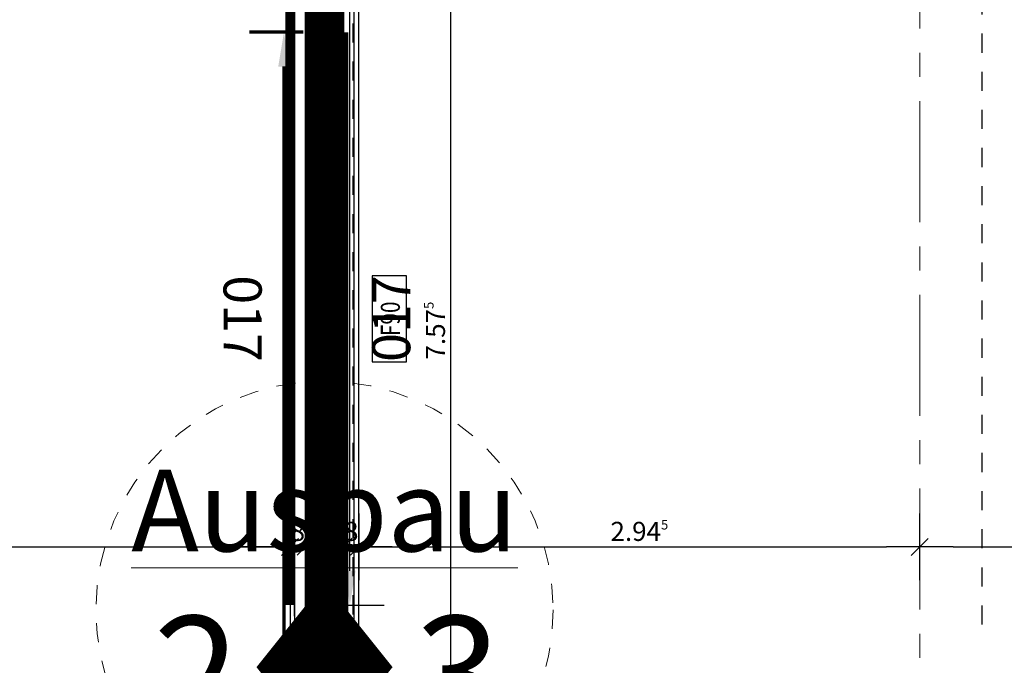
# Model space of a CAD drawing. Units: millimetres. Extents: x -11 to 117, y -61 to 10.
# Drawn here: x 68 to 74, y -6 to -2 of the extents above; entities that cross this region are included whole.
import ezdxf
from ezdxf.enums import TextEntityAlignment as Align

# ---------------------------------------------------------------- set-up
doc = ezdxf.new("R2010")
doc.units = ezdxf.units.MM
doc.header["$LTSCALE"] = 0.01
for name, pattern in [('ACAD_ISO01W100', [12, 6, -6]), ('AUSGEZOGEN', [0]), ('MITTEX2', [101.6, 63.5, -12.7, 12.7, -12.7]), ('STRICHPUNKT2_S5', [1, 0.7, -0.1, 0.1, -0.1])]:
    doc.linetypes.add(name, pattern=pattern)
for name, color, linetype, lineweight in [('_AP_Typ_3.3', 140, 'Continuous', 70), ('A_Ausbau Trockenbau', 30, 'AUSGEZOGEN', 25), ('A_Ausbauabschnitte', 1, 'Continuous', 18), ('A_Brandschutz_Wände', 40, 'ACAD_ISO01W100', 90), ('A_Decke_Sichtbeton', 214, 'ACAD_ISO01W100', 30), ('A_Raster', 128, 'MITTEX2', 18), ('A_Schnittlinie', 7, 'AUSGEZOGEN', 25)]:
    doc.layers.add(name, color=color, linetype=linetype, lineweight=lineweight)
doc.layers.add('_AP_VS_Typ B', color=54, linetype='Continuous', lineweight=25, plot=False)
for name, color, linetype in [('A_Bem', 7, 'Continuous'), ('A_Brandschutz_Text', 134, 'Continuous'), ('A_Grafik-0.25', 7, 'Continuous'), ('A_Wand_Leicht', 20, 'Continuous')]:
    doc.layers.add(name, color=color, linetype=linetype)
doc.styles.add('_AP_Arial', font='arial.ttf')
doc.styles.add('arial_025', font='arial.ttf', dxfattribs={"width": 0.8, "height": 0.25})
doc.styles.add('innen', font='txt', dxfattribs={"width": 0.85})
doc.dimstyles.new('_AP', dxfattribs={"dimtxt": 0.18, "dimasz": 0.18, "dimexe": 0.18, "dimexo": 0.0625, "dimgap": 0.09, "dimtad": 0, "dimtih": 1, "dimtoh": 1, "dimdec": 4, "dimzin": 0, "dimdsep": 46, "dimtxsty": 'Standard', "dimcen": 0.09, "dimclrd": 7, "dimclre": 7, "dimclrt": 7, "dimadec": 0, "dimazin": 0, "dimtfac": 1, "dimtdec": 4, "dimtofl": 0, "dimtmove": 0, "dimatfit": 3, "dimfxl": 0.1, "dimfxlon": 1, "dimtolj": 1, "dimtzin": 0, "dimarcsym": 0})
doc.dimstyles.new('pb_Innen', dxfattribs={"dimtxt": 0.1, "dimasz": 0.175, "dimexe": 0.0625, "dimexo": 0, "dimgap": 0.03, "dimtad": 1, "dimdec": 4, "dimrnd": 0.005, "dimzin": 12, "dimdsep": 46, "dimtxsty": 'innen', "dimblk1": 'pf_l', "dimblk2": 'pf_r', "dimsah": 1, "dimcen": 0.125, "dimdle": 0.03125, "dimse1": 1, "dimse2": 1, "dimazin": 0, "dimtfac": 1, "dimtdec": 4, "dimtix": 1, "dimtmove": 2, "dimatfit": 2, "dimfxl": 0.0625, "dimtolj": 1, "dimtzin": 0, "dimarcsym": 0})

# ---------------------------------------------------------------- blocks, each defined once
blk = doc.blocks.new('F90')
blk.add_lwpolyline([(0, 0), (0.45, 0), (0.45, 0.18), (0, 0.18)], close=True)
at = {"style": 'arial_025', "width": 0.8}
blk.add_text('F90', height=0.1, dxfattribs=at).set_placement((0.225, 0.0846), align=Align.MIDDLE_CENTER)
blk = doc.blocks.new('Ausbau 2+3')
for points in [[(-0.2381, -0.2, 0, 0.5, 0), (-0.0381, -0.2, 0.4, 0.4, 0)], [(0.2381, -0.2, 0, 0.5, 0), (0.0381, -0.2, 0.4, 0.4, 0)]]:
    blk.add_lwpolyline(points, format="xyseb")
at = {"linetype": 'ACAD_ISO01W100'}
blk.add_circle((0, 0), 0.8, dxfattribs=at)
at = {"char_height": 0.4, "attachment_point": 5, "style": 'arial_025'}
for s, insert in [('{\\H0.71429x;\\LAusbau}', (0, 0.3476)), ('{\\fArial|b1|i0|c0|p34;2     3}', (0.0095, -0.2213))]:
    blk.add_mtext_dynamic_manual_height_columns(s, width=5.737435, gutter_width=12.5, heights=[0], dxfattribs=dict(at, insert=insert))
blk = doc.blocks.new('pf_l')
for points in [[(0, 1), (0, -1)], [(-1, 0), (1, 0)], [(-0.25, -0.25), (0.25, 0.25)]]:
    blk.add_lwpolyline(points)
blk = doc.blocks.new('pf_r')
for points in [[(0, -1), (0, 1)], [(1, 0), (-1, 0)], [(-0.257, -0.257), (0.243, 0.243)]]:
    blk.add_lwpolyline(points)
blk = doc.blocks.new('*D987')
at = {"layer": 'A_Bem', "linetype": 'Continuous', "lineweight": -2, "transparency": 16777216}
blk.add_line((70.6634, -7.3994), (70.6634, -0.175), dxfattribs=at)
at = {"layer": 'DEFPOINTS', "color": 0, "linetype": 'Continuous', "transparency": 16777216}
for p in [(70.6634, 0), (71.0134, 0), (70.3134, -7.5744)]:
    blk.add_point(p, dxfattribs=at)
at = {"layer": 'A_Bem', "linetype": 'Continuous', "lineweight": -2, "transparency": 16777216, "xscale": 0.175, "yscale": 0.175, "zscale": 0.175}
for name, p, rotation in [('pf_r', (70.6634, 0), 90), ('pf_l', (70.6634, -7.5744), 270)]:
    blk.add_blockref(name, p, dxfattribs=dict(at, rotation=rotation))
at = {"layer": 'A_Bem', "linetype": 'Continuous', "lineweight": -3, "transparency": 16777216, "insert": (70.5824, -3.7872), "char_height": 0.1, "attachment_point": 5, "rotation": 90, "style": 'innen'}
blk.add_mtext('\\A1;\\A1;7.57\\Q;{\\A1;{\\H0.500000x;\\S5^ ;}}', dxfattribs=at)
blk = doc.blocks.new('*D1150')
at = {"layer": 'A_Bem', "linetype": 'Continuous', "lineweight": -2, "transparency": 16777216}
blk.add_line((65.175, -4.9213), (69.6449, -4.9213), dxfattribs=at)
at = {"layer": 'DEFPOINTS', "color": 0, "linetype": 'Continuous', "transparency": 16777216}
for p in [(65, -4.5713), (69.8199, -4.9213), (69.8199, -5.2713)]:
    blk.add_point(p, dxfattribs=at)
at = {"layer": 'A_Bem', "linetype": 'Continuous', "lineweight": -2, "transparency": 16777216, "xscale": 0.175, "yscale": 0.175, "zscale": 0.175, "rotation": 180}
blk.add_blockref('pf_l', (65, -4.9213), dxfattribs=at)
at = {"layer": 'A_Bem', "linetype": 'Continuous', "lineweight": -2, "transparency": 16777216, "xscale": 0.175, "yscale": 0.175, "zscale": 0.175}
blk.add_blockref('pf_r', (69.8199, -4.9213), dxfattribs=at)
at = {"layer": 'A_Bem', "linetype": 'Continuous', "lineweight": -3, "transparency": 16777216, "insert": (67.4099, -4.8404), "char_height": 0.1, "attachment_point": 5, "style": 'innen'}
blk.add_mtext('\\A1;\\A1;4.82', dxfattribs=at)
blk = doc.blocks.new('*D1151')
at = {"layer": 'A_Bem', "linetype": 'Continuous', "lineweight": -2, "transparency": 16777216}
for p, q in [((69.6449, -4.9213), (69.4699, -4.9213)), ((69.8199, -4.9213), (69.8999, -4.9213)), ((70.0749, -4.9213), (70.2499, -4.9213))]:
    blk.add_line(p, q, dxfattribs=at)
at = {"layer": 'DEFPOINTS', "color": 0, "linetype": 'Continuous', "transparency": 16777216}
for p in [(69.8999, -4.9213), (69.8199, -5.2713), (69.8999, -5.2713)]:
    blk.add_point(p, dxfattribs=at)
at = {"layer": 'A_Bem', "linetype": 'Continuous', "lineweight": -2, "transparency": 16777216, "xscale": 0.175, "yscale": 0.175, "zscale": 0.175}
blk.add_blockref('pf_l', (69.8199, -4.9213), dxfattribs=at)
at = {"layer": 'A_Bem', "linetype": 'Continuous', "lineweight": -2, "transparency": 16777216, "xscale": 0.175, "yscale": 0.175, "zscale": 0.175, "rotation": 180}
blk.add_blockref('pf_r', (69.8999, -4.9213), dxfattribs=at)
at = {"layer": 'A_Bem', "linetype": 'Continuous', "lineweight": -3, "transparency": 16777216, "insert": (69.8599, -4.8404), "char_height": 0.1, "attachment_point": 5, "style": 'innen'}
blk.add_mtext('\\A1;\\A1;8', dxfattribs=at)
blk = doc.blocks.new('*D1152')
at = {"layer": 'A_Bem', "linetype": 'Continuous', "lineweight": -2, "transparency": 16777216}
for p, q in [((69.7249, -4.9213), (69.5499, -4.9213)), ((69.8999, -4.9213), (70.1002, -4.9213)), ((70.2752, -4.9213), (70.4502, -4.9213))]:
    blk.add_line(p, q, dxfattribs=at)
at = {"layer": 'DEFPOINTS', "color": 0, "linetype": 'Continuous', "transparency": 16777216}
for p in [(70.1002, -4.5713), (70.1002, -4.9213), (69.8999, -5.2713)]:
    blk.add_point(p, dxfattribs=at)
at = {"layer": 'A_Bem', "linetype": 'Continuous', "lineweight": -2, "transparency": 16777216, "xscale": 0.175, "yscale": 0.175, "zscale": 0.175}
blk.add_blockref('pf_l', (69.8999, -4.9213), dxfattribs=at)
at = {"layer": 'A_Bem', "linetype": 'Continuous', "lineweight": -2, "transparency": 16777216, "xscale": 0.175, "yscale": 0.175, "zscale": 0.175, "rotation": 180}
blk.add_blockref('pf_r', (70.1002, -4.9213), dxfattribs=at)
at = {"layer": 'A_Bem', "linetype": 'Continuous', "lineweight": -3, "transparency": 16777216, "insert": (70, -4.8404), "char_height": 0.1, "attachment_point": 5, "style": 'innen'}
blk.add_mtext('\\A1;\\A1;20', dxfattribs=at)
blk = doc.blocks.new('*D1153')
at = {"layer": 'A_Bem', "linetype": 'Continuous', "lineweight": -2, "transparency": 16777216}
for p, q in [((69.9252, -4.9213), (69.7502, -4.9213)), ((70.1002, -4.9213), (70.18, -4.9213)), ((70.355, -4.9213), (70.53, -4.9213))]:
    blk.add_line(p, q, dxfattribs=at)
at = {"layer": 'DEFPOINTS', "color": 0, "linetype": 'Continuous', "transparency": 16777216}
for p in [(70.1002, -4.5713), (70.18, -4.5713), (70.18, -4.9213)]:
    blk.add_point(p, dxfattribs=at)
at = {"layer": 'A_Bem', "linetype": 'Continuous', "lineweight": -2, "transparency": 16777216, "xscale": 0.175, "yscale": 0.175, "zscale": 0.175}
blk.add_blockref('pf_l', (70.1002, -4.9213), dxfattribs=at)
at = {"layer": 'A_Bem', "linetype": 'Continuous', "lineweight": -2, "transparency": 16777216, "xscale": 0.175, "yscale": 0.175, "zscale": 0.175, "rotation": 180}
blk.add_blockref('pf_r', (70.18, -4.9213), dxfattribs=at)
at = {"layer": 'A_Bem', "linetype": 'Continuous', "lineweight": -3, "transparency": 16777216, "insert": (70.1401, -4.8404), "char_height": 0.1, "attachment_point": 5, "style": 'innen'}
blk.add_mtext('\\A1;\\A1;8', dxfattribs=at)
blk = doc.blocks.new('*D1154')
at = {"layer": 'A_Bem', "linetype": 'Continuous', "lineweight": -2, "transparency": 16777216}
blk.add_line((70.355, -4.9213), (72.95, -4.9213), dxfattribs=at)
at = {"layer": 'DEFPOINTS', "color": 0, "linetype": 'Continuous', "transparency": 16777216}
for p in [(70.18, -4.5713), (73.125, -4.9213), (73.125, -5.2713)]:
    blk.add_point(p, dxfattribs=at)
at = {"layer": 'A_Bem', "linetype": 'Continuous', "lineweight": -2, "transparency": 16777216, "xscale": 0.175, "yscale": 0.175, "zscale": 0.175, "rotation": 180}
blk.add_blockref('pf_l', (70.18, -4.9213), dxfattribs=at)
at = {"layer": 'A_Bem', "linetype": 'Continuous', "lineweight": -2, "transparency": 16777216, "xscale": 0.175, "yscale": 0.175, "zscale": 0.175}
blk.add_blockref('pf_r', (73.125, -4.9213), dxfattribs=at)
at = {"layer": 'A_Bem', "linetype": 'Continuous', "lineweight": -3, "transparency": 16777216, "insert": (71.6525, -4.8404), "char_height": 0.1, "attachment_point": 5, "style": 'innen'}
blk.add_mtext('\\A1;\\A1;2.94\\Q;{\\A1;{\\H0.500000x;\\S5^ ;}}', dxfattribs=at)
blk = doc.blocks.new('*D1155')
at = {"layer": 'A_Bem', "linetype": 'Continuous', "lineweight": -2, "transparency": 16777216}
blk.add_line((73.3, -4.9213), (81.6189, -4.9213), dxfattribs=at)
at = {"layer": 'DEFPOINTS', "color": 0, "linetype": 'Continuous', "transparency": 16777216}
for p in [(81.7939, -4.5713), (81.7939, -4.9213), (73.125, -5.2713)]:
    blk.add_point(p, dxfattribs=at)
at = {"layer": 'A_Bem', "linetype": 'Continuous', "lineweight": -2, "transparency": 16777216, "xscale": 0.175, "yscale": 0.175, "zscale": 0.175, "rotation": 180}
blk.add_blockref('pf_l', (73.125, -4.9213), dxfattribs=at)
at = {"layer": 'A_Bem', "linetype": 'Continuous', "lineweight": -2, "transparency": 16777216, "xscale": 0.175, "yscale": 0.175, "zscale": 0.175}
blk.add_blockref('pf_r', (81.7939, -4.9213), dxfattribs=at)
at = {"layer": 'A_Bem', "linetype": 'Continuous', "lineweight": -3, "transparency": 16777216, "insert": (77.4594, -4.8404), "char_height": 0.1, "attachment_point": 5, "style": 'innen'}
blk.add_mtext('\\A1;\\A1;8.67', dxfattribs=at)
blk = doc.blocks.new('*D2321')
at = {"color": 7, "lineweight": -2, "transparency": 16777216}
for p, q in [((-5.9975, 0.213), (-5.9975, 0.493)), ((1.5025, 0.213), (1.5025, 0.493)), ((-5.8175, 0.313), (-2.7425, 0.313)), ((1.3225, 0.313), (-1.7525, 0.313))]:
    blk.add_line(p, q, dxfattribs=at)
at = {"color": 7, "transparency": 16777216}
for points in [[(-5.8175, 0.343), (-5.8175, 0.283), (-5.9975, 0.313)], [(1.3225, 0.343), (1.3225, 0.283), (1.5025, 0.313)]]:
    blk.add_solid(points, dxfattribs=at)
at = {"layer": 'DEFPOINTS', "color": 0, "transparency": 16777216}
for p in [(1.5025, 0.313), (-5.9975, 0), (1.5025, 0)]:
    blk.add_point(p, dxfattribs=at)
at = {"color": 7, "transparency": 16777216, "insert": (-2.2475, 0.313), "char_height": 0.18, "attachment_point": 5}
blk.add_mtext('\\A1;7.5000', dxfattribs=at)
blk = doc.blocks.new('*D2421')
at = {"color": 7, "lineweight": -2, "transparency": 16777216}
for p, q in [((-5.9975, 0.213), (-5.9975, 0.493)), ((1.5025, 0.213), (1.5025, 0.493)), ((-5.8175, 0.313), (-2.7425, 0.313)), ((1.3225, 0.313), (-1.7525, 0.313))]:
    blk.add_line(p, q, dxfattribs=at)
at = {"color": 7, "transparency": 16777216}
for points in [[(-5.8175, 0.343), (-5.8175, 0.283), (-5.9975, 0.313)], [(1.3225, 0.343), (1.3225, 0.283), (1.5025, 0.313)]]:
    blk.add_solid(points, dxfattribs=at)
at = {"layer": 'DEFPOINTS', "color": 0, "transparency": 16777216}
for p in [(1.5025, 0.313), (-5.9975, 0), (1.5025, 0)]:
    blk.add_point(p, dxfattribs=at)
at = {"color": 7, "transparency": 16777216, "insert": (-2.2475, 0.313), "char_height": 0.18, "attachment_point": 5}
blk.add_mtext('\\A1;7.5000', dxfattribs=at)
blk = doc.blocks.new('*U2320')
at = {"const_width": 0.05}
blk.add_lwpolyline([(-2.24752, 0), (1.50248, 0)], dxfattribs=at)
at = {"style": '_AP_Arial'}
blk.add_attdef('WNR', text='', height=0.2, dxfattribs=at).set_placement((0, -0.25), align=Align.MIDDLE_CENTER)
dim = blk.add_linear_dim(base=(1.50248, 0.31302), p1=(-5.99752, 0), p2=(1.50248, 0), dimstyle='_AP')
dim.commit()
dim.dimension.update_dxf_attribs({"geometry": '*D2321', "text_midpoint": (-2.24752, 0.31302)})
blk = doc.blocks.new('*U2420')
at = {"const_width": 0.05}
blk.add_lwpolyline([(-2.24752, 0), (1.50248, 0)], dxfattribs=at)
at = {"style": '_AP_Arial'}
blk.add_attdef('WNR', text='', height=0.2, dxfattribs=at).set_placement((0, -0.25), align=Align.MIDDLE_CENTER)
dim = blk.add_linear_dim(base=(1.50248, 0.31302), p1=(-5.99752, 0), p2=(1.50248, 0), dimstyle='_AP')
dim.commit()
dim.dimension.update_dxf_attribs({"geometry": '*D2421', "text_midpoint": (-2.24752, 0.31302)})

msp = doc.modelspace()

# ---------------------------------------------------------------- hatches: boundary and pattern name
at = {"layer": 'A_Wand_Leicht', "linetype": 'Continuous', "lineweight": 13}
h = msp.add_hatch(dxfattribs=at)
h.set_pattern_fill('ANSI37', color=20, scale=0.02, style=0)
h.paths.add_polyline_path([(69.96671, -7.61401), (70.08754, -7.58691), (70.08756, 0.275), (69.91256, 0.275), (69.91254, -7.58694)], flags=0)

# ---------------------------------------------------------------- linework, layer by layer
at = {"layer": 'A_Ausbau Trockenbau', "linetype": 'AUSGEZOGEN', "lineweight": 13}
for p, q in [((69.90006, 0.275), (69.90004, -7.37448)), ((70.10004, -7.27477), (70.10006, 0.275))]:
    msp.add_line(p, q, dxfattribs=at)
at = {"layer": 'A_Brandschutz_Wände', "color": 40, "const_width": 0.2}
msp.add_lwpolyline([(70, 0.275), (70, -7.5)], dxfattribs=at)
at = {"layer": 'A_Decke_Sichtbeton'}
for points in [[(56.52501, 0.215), (69.84004, 0.215), (69.84004, -7.31448), (56.52501, -7.31448)], [(70.15006, 0.225), (81.74389, 0.225), (81.74389, -7.27569), (70.15006, -7.27569)]]:
    msp.add_lwpolyline(points, close=True, dxfattribs=at)
at = {"layer": 'A_Grafik-0.25', "color": 7, "linetype": 'STRICHPUNKT2_S5', "lineweight": 25}
msp.add_line((73.45005, 2.37081), (73.45005, -5.42164), dxfattribs=at)
at = {"layer": 'A_Raster'}
msp.add_line((73.125, 8.59271), (73.125, -56.05232), dxfattribs=at)
at = {"layer": 'A_Schnittlinie', "color": 7, "linetype": 'STRICHPUNKT2_S5', "lineweight": 25}
msp.add_line((73.45005, 2.37081), (73.45005, -5.42164), dxfattribs=at)
at = {"layer": 'A_Wand_Leicht', "color": 20, "linetype": 'Continuous', "lineweight": -3}
for p, q in [((69.81952, 0.275), (69.82005, -7.57445)), ((69.84505, -7.58695), (69.84452, 0.275)), ((69.90005, -7.57445), (69.89952, 0.275)), ((69.90006, 0.275), (69.90004, -7.57444)), ((69.91256, 0.275), (69.91254, -7.58694)), ((69.91254, -7.58694), (69.91256, 0.275)), ((70.08756, 0.275), (70.08754, -7.58691)), ((70.08754, -7.58691), (70.08756, 0.275)), ((70.09986, 0.27505), (70.10041, -7.57439)), ((70.10004, -7.5744), (70.10006, 0.275)), ((70.15541, -7.58689), (70.15486, 0.27506)), ((70.18041, -7.57439), (70.17986, 0.27506))]:
    msp.add_line(p, q, dxfattribs=at)

# ---------------------------------------------------------------- block references
at = {"layer": '_AP_Typ_3.3', "ltscale": 20, "rotation": 90}
msp.add_blockref('*U2320', (70.10006, -3.72428), dxfattribs=at).add_auto_attribs({'WNR': '017'})
at = {"layer": '_AP_VS_Typ B', "ltscale": 20, "rotation": 270}
msp.add_blockref('*U2420', (69.82005, -3.72413), dxfattribs=at).add_auto_attribs({'WNR': '017'})
at = {"layer": 'A_Ausbauabschnitte', "linetype": 'ByBlock', "xscale": 1.5, "yscale": 1.5}
msp.add_blockref('Ausbau 2+3', (70, -5.25252), dxfattribs=at)
at = {"layer": 'A_Brandschutz_Text', "rotation": 90}
msp.add_blockref('F90', (70.43006, -3.95018), dxfattribs=at)

# ---------------------------------------------------------------- dimensions: what is measured, and where the dimension line sits
at = {"layer": 'A_Bem', "color": 7, "linetype": 'Continuous', "lineweight": -3}
dim = msp.add_linear_dim(base=(70.66341, 0), p1=(70.31341, -7.57438), p2=(71.01341, 0), angle=90, text='\\A1;7.57\\Q;{\\A1;{\\H0.500000x;\\S5^ ;}}', dimstyle='pb_Innen', override={"dimclrd": 256, "dimclre": 256, "dimclrt": 256}, dxfattribs=at)
dim.commit()
dim.dimension.update_dxf_attribs({"geometry": '*D987', "text_midpoint": (70.58244, -3.78719)})
for base, p1, p2, text, picture, middle in [((69.81988, -4.92134), (65, -4.57134), (69.81988, -5.27134), '\\A1;4.82', '*D1150', (67.40994, -4.84037)), ((70.10021, -4.92134), (69.89988, -5.27134), (70.10021, -4.57134), '\\A1;20', '*D1152', (70.00005, -4.84037)), ((70.18004, -4.92134), (70.10021, -4.57134), (70.18004, -4.57134), '\\A1;8', '*D1153', (70.14013, -4.84037)), ((73.125, -4.92134), (70.18004, -4.57134), (73.125, -5.27134), '\\A1;2.94\\Q;{\\A1;{\\H0.500000x;\\S5^ ;}}', '*D1154', (71.65252, -4.84037)), ((81.79389, -4.92134), (73.125, -5.27134), (81.79389, -4.57134), '\\A1;8.67', '*D1155', (77.45945, -4.84037)), ((69.89988, -4.92134), (69.81988, -5.27134), (69.89988, -5.27134), '\\A1;8', '*D1151', (69.85988, -4.84037))]:
    dim = msp.add_linear_dim(base=base, p1=p1, p2=p2, text=text, dimstyle='pb_Innen', override={"dimclrd": 256, "dimclre": 256, "dimclrt": 256}, dxfattribs=at)
    dim.commit()
    dim.dimension.update_dxf_attribs({"geometry": picture, "text_midpoint": middle})

doc.saveas('drawing.dxf')
